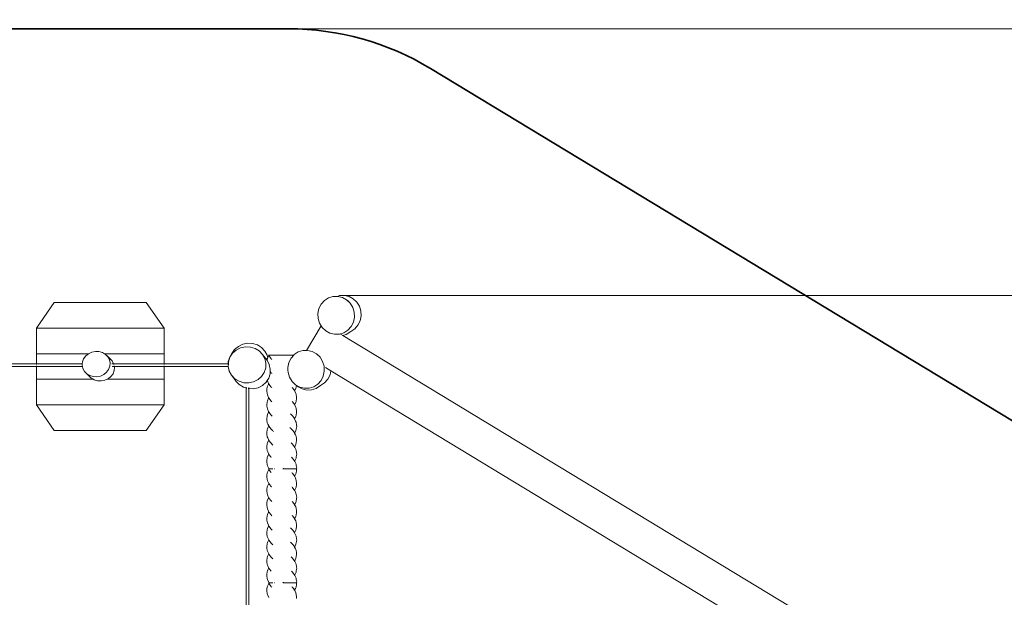
# Model space of a CAD drawing. Units: millimetres. Extents: x -5839 to 7577, y -5797 to 3722.
# Drawn here: x -575 to 4819, y 558 to 3722 of the extents above; entities that cross this region are included whole.
import ezdxf

# ---------------------------------------------------------------- set-up
doc = ezdxf.new("R2010")
doc.units = ezdxf.units.MM
doc.layers.get('0').update_dxf_attribs({"lineweight": 5})
doc.layers.add('Зона безопасности', color=140, linetype='Continuous', lineweight=35)
doc.layers.add('Размеры', color=10, linetype='Continuous', lineweight=5)
doc.dimstyles.new('размеры Маф', dxfattribs={"dimtxt": 150, "dimasz": 50, "dimexe": 50, "dimexo": 0.0625, "dimgap": 0.09, "dimtad": 1, "dimdec": 0, "dimzin": 0, "dimdsep": 46, "dimtxsty": 'Standard', "dimblk": 'ARCHTICK', "dimcen": 0.09, "dimdle": 50, "dimclrd": 256, "dimclre": 256, "dimclrt": 256, "dimadec": 0, "dimazin": 0, "dimtfac": 1, "dimtdec": 0, "dimtix": 1, "dimtofl": 0, "dimtmove": 0, "dimatfit": 3, "dimfxl": 1, "dimtolj": 1, "dimtzin": 0, "dimlwd": -1, "dimlwe": -1, "dimarcsym": 1})

# ---------------------------------------------------------------- blocks, each defined once
blk = doc.blocks.new('_ArchTick')
at = {"color": 0, "linetype": 'ByBlock', "const_width": 0.15}
blk.add_lwpolyline([(-0.5, -0.5), (0.5, 0.5)], dxfattribs=at)
blk = doc.blocks.new('*D7')
at = {"layer": 'Defpoints', "color": 0, "transparency": 16777216}
for p in [(897.6, 3672.2), (184.8, -4306), (7526.8, -4306)]:
    blk.add_point(p, dxfattribs=at)
at = {"layer": 'Размеры', "transparency": 16777216}
for p, q in [((7526.8, 3722.2), (7526.8, -4356)), ((897.6, 3672.2), (7576.8, 3672.2)), ((184.9, -4306), (7576.8, -4306))]:
    blk.add_line(p, q, dxfattribs=at)
at = {"layer": 'Размеры', "transparency": 16777216, "xscale": 50, "yscale": 50, "zscale": 50}
for p, rotation in [((7526.8, 3672.2), 90), ((7526.8, -4306), 270)]:
    blk.add_blockref('_ArchTick', p, dxfattribs=dict(at, rotation=rotation))
at = {"layer": 'Размеры', "transparency": 16777216, "insert": (7451.7, -316.9), "char_height": 150, "attachment_point": 5, "rotation": 90}
blk.add_mtext('\\A1;7978', dxfattribs=at)
blk = doc.blocks.new('*D10')
at = {"layer": 'Defpoints', "color": 0, "transparency": 16777216}
for p in [(1177.2, 2210.4), (5445.4, 2210.4), (781, -2792.1)]:
    blk.add_point(p, dxfattribs=at)
at = {"layer": 'Размеры', "transparency": 16777216}
for p, q in [((5445.4, -2842.1), (5445.4, 2260.4)), ((1177.2, 2210.4), (5495.4, 2210.4)), ((781.1, -2792.1), (5495.4, -2792.1))]:
    blk.add_line(p, q, dxfattribs=at)
at = {"layer": 'Размеры', "transparency": 16777216, "xscale": 50, "yscale": 50, "zscale": 50}
for p, rotation in [((5445.4, 2210.4), 90), ((5445.4, -2792.1), 270)]:
    blk.add_blockref('_ArchTick', p, dxfattribs=dict(at, rotation=rotation))
at = {"layer": 'Размеры', "transparency": 16777216, "insert": (5370.3, -290.9), "char_height": 150, "attachment_point": 5, "rotation": 90}
blk.add_mtext('\\A1;5002', dxfattribs=at)

msp = doc.modelspace()

# ---------------------------------------------------------------- linework, layer by layer
for p, q in [((1203.3, 2211.7), (1177.2, 2210.4)), ((1228.9, 2206), (1203.3, 2211.7)), ((-385.9, 2172.2), (-483.9, 2032.2)), ((-385.9, 2172.2), (118.1, 2172.2)), ((216.1, 2032.2), (118.1, 2172.2)), ((1064.2, 2139.6), (1076.3, 2163.7)), ((1093.9, 2183.6), (1076.3, 2163.7)), ((1116, 2197.9), (1093.9, 2183.6)), ((1141, 2205.9), (1116, 2197.9)), ((1166.2, 2206.7), (1141, 2205.9)), ((1177.2, 2210.4), (1166.2, 2206.7)), ((1167.1, 2206.7), (1166.2, 2206.7)), ((1192.7, 2200.5), (1167.1, 2206.7)), ((1216, 2187.7), (1192.7, 2200.5)), ((1235.3, 2169), (1216, 2187.7)), ((1228, 2178.8), (1216, 2187.7)), ((1252.3, 2193.5), (1228.9, 2206)), ((1249.5, 2145.8), (1235.3, 2169)), ((1271.7, 2175.2), (1252.3, 2193.5)), ((1286, 2152.4), (1271.7, 2175.2)), ((1064.2, 2139.6), (1058.6, 2113.1)), ((1058.6, 2113.1), (1059.8, 2085.8)), ((1257.4, 2119.7), (1249.5, 2145.8)), ((1258.6, 2092.5), (1257.4, 2119.7)), ((1294, 2126.4), (1286, 2152.4)), ((1295.4, 2099.2), (1294, 2126.4)), ((1067.7, 2059.7), (1059.8, 2085.8)), ((1077.1, 2044.4), (1067.7, 2059.7)), ((1241, 2041.9), (1253, 2065.9)), ((1253, 2065.9), (1258.6, 2092.5)), ((1278, 2048.4), (1289.9, 2072.6)), ((1289.9, 2072.6), (1295.4, 2099.2)), ((216.1, 2032.2), (-483.9, 2032.2)), ((-483.9, 2032.2), (-483.9, 1892.2)), ((216.1, 1892.2), (216.1, 2032.2)), ((996, 1910.6), (1077.1, 2044.4)), ((1081.9, 2036.5), (1077.1, 2044.4)), ((1101.2, 2017.9), (1081.9, 2036.5)), ((1124.5, 2005), (1101.2, 2017.9)), ((1102.6, 2016.9), (1101.2, 2017.9)), ((1124.5, 2005), (1150.1, 1998.8)), ((1150.1, 1998.8), (1176.3, 1999.7)), ((1176.3, 1999.7), (1201.2, 2007.6)), ((1181.8, 2000), (1194.9, 1992.1)), ((1194.9, 1992.1), (1213.7, 1998.3)), ((1201.2, 2007.6), (1223.3, 2022)), ((1213.7, 1998.3), (1238.5, 2013.4)), ((1223.3, 2022), (1241, 2041.9)), ((1238.2, 2013.3), (1238.5, 2013.4)), ((1238.5, 2013.4), (1260.5, 2028.2)), ((1260.5, 2028.2), (1278, 2048.4)), ((622.7, 1932.7), (646.9, 1944.6)), ((646.9, 1944.6), (673.6, 1950.2)), ((673.6, 1950.2), (700.8, 1948.9)), ((700.8, 1948.9), (726.8, 1940.8)), ((1194.9, 1992.1), (4497.4, -8)), ((-483.9, 1892.2), (-199, 1892.2)), ((-483.9, 1892.2), (-483.9, 1837.7)), ((-213.7, 1880.3), (-199, 1892.2)), ((-199, 1892.2), (-198.5, 1892.6)), ((-198.5, 1892.6), (-180.4, 1901)), ((-180.4, 1901), (-160.7, 1904.9)), ((-160.7, 1904.9), (-140.8, 1904.1)), ((-140.8, 1904.1), (-121.9, 1898.6)), ((-121.9, 1898.6), (-110.9, 1892.2)), ((-110.9, 1892.2), (216.1, 1892.2)), ((-110.9, 1892.2), (-105.3, 1888.9)), ((-105.3, 1888.9), (-92.3, 1875.5)), ((-105.3, 1888.9), (-92.3, 1876.4)), ((216.1, 1837.7), (216.1, 1892.2)), ((575.8, 1873.6), (587.6, 1893)), ((576.4, 1872.7), (590.9, 1894.6)), ((587.2, 1891.8), (587.6, 1893)), ((587.6, 1893), (602.4, 1915.1)), ((590.9, 1894.6), (610.9, 1912.2)), ((602.4, 1915.1), (622.7, 1932.7)), ((610.9, 1912.2), (634.9, 1924.3)), ((634.9, 1924.3), (661.3, 1930.1)), ((661.3, 1930.1), (688.4, 1929.1)), ((688.4, 1929.1), (714.3, 1921.5)), ((714.3, 1921.5), (737.2, 1907.7)), ((726.8, 1940.8), (749.7, 1926.5)), ((737.2, 1907.7), (755.6, 1888.7)), ((749.7, 1926.5), (767.9, 1907.1)), ((755.6, 1888.7), (768.1, 1865.8)), ((778.2, 1858.1), (755.6, 1888.7)), ((767.9, 1907.1), (780.4, 1883.7)), ((951, 1902), (928.9, 1887.6)), ((976, 1909.9), (951, 1902)), ((996, 1910.6), (976, 1909.9)), ((1002.1, 1910.8), (996, 1910.6)), ((1027.7, 1904.6), (1002.1, 1910.8)), ((1051, 1891.7), (1027.7, 1904.6)), ((1070.4, 1873.1), (1051, 1891.7)), ((1057.6, 1886.9), (1051, 1891.7)), ((-483.9, 1837.7), (-943.7, 1837.7)), ((-483.9, 1837.7), (-483.9, 1836.7)), ((-232.5, 1837.7), (-483.9, 1837.7)), ((-483.9, 1835.5), (-483.9, 1833.9)), ((-233.2, 1829.6), (-232.5, 1837.7)), ((-232.5, 1837.7), (-231.7, 1847.7)), ((-231.7, 1847.7), (-225, 1865)), ((-225, 1865), (-213.7, 1880.3)), ((-92.3, 1876.4), (-83.9, 1867.8)), ((-92.3, 1876.4), (-84.5, 1868.8)), ((-92.3, 1875.5), (-83.6, 1859.4)), ((-84.7, 1868.3), (-83.9, 1867.8)), ((-84.5, 1868.8), (-82.8, 1867.1)), ((-82.5, 1866.9), (-84.5, 1868.8)), ((-84.1, 1867.6), (-83.4, 1867.2)), ((-83.9, 1867.8), (-82.8, 1867.1)), ((-83.9, 1867.8), (-83.4, 1867.2)), ((-83.6, 1859.4), (-79.9, 1841.7)), ((-83.4, 1867.2), (-79.2, 1862.9)), ((-83.4, 1867.2), (-82.2, 1866.5)), ((-82.8, 1867.1), (-82.5, 1866.9)), ((-82.8, 1867.1), (-82.2, 1866.5)), ((-81.9, 1866.4), (-82.5, 1866.9)), ((-82.2, 1866.5), (-71.2, 1855.3)), ((-82.2, 1866.5), (-81.9, 1866.4)), ((-81.9, 1866.3), (-81.9, 1866.4)), ((-81.9, 1866.3), (-69.2, 1853.3)), ((-79.9, 1841.7), (-81.4, 1823.5)), ((-79.2, 1862.9), (-71.2, 1855.3)), ((-69.2, 1853.3), (-71.2, 1855.3)), ((-60.4, 1837.7), (-69.5, 1837.7)), ((-68.6, 1852.7), (-69.2, 1853.3)), ((-68.6, 1852.7), (-60.4, 1837.7)), ((-60.4, 1837.7), (-59.8, 1836.7)), ((216.1, 1837.7), (-60.4, 1837.7)), ((-59.5, 1835.5), (-59.1, 1833.9)), ((216.1, 1836.7), (216.1, 1837.7)), ((567.1, 1837.7), (216.1, 1837.7)), ((216.1, 1833.9), (216.1, 1835.5)), ((567, 1833.9), (567, 1835.5)), ((567.1, 1837.7), (567.6, 1848.9)), ((567.1, 1836.7), (567.1, 1837.7)), ((567.9, 1837.7), (567.1, 1837.7)), ((567.3, 1822.7), (567.9, 1837.7)), ((567.6, 1848.9), (575.8, 1873.6)), ((567.9, 1837.7), (568.4, 1847.9)), ((568.4, 1847.9), (576.4, 1872.7)), ((768.1, 1865.8), (774.1, 1840.6)), ((774.1, 1840.6), (773, 1814.7)), ((778.9, 1857.2), (778.2, 1858.1)), ((778.2, 1858.1), (778.5, 1857.6)), ((778.5, 1857.6), (778.9, 1857.2)), ((778.5, 1857.6), (779.8, 1855.2)), ((778.9, 1857.2), (779.8, 1855.4)), ((781.2, 1864), (779.8, 1855.4)), ((779.8, 1855.4), (791.6, 1834)), ((779.8, 1855.4), (779.8, 1855.2)), ((779.8, 1855.2), (791, 1834.9)), ((780.4, 1883.7), (783.5, 1869.6)), ((781.2, 1864), (783.5, 1869.6)), ((783.5, 1869.6), (784.1, 1871.1)), ((789.4, 1882.4), (784.1, 1871.1)), ((788.1, 1884.8), (789.2, 1882.6)), ((875.2, 1884.8), (788.1, 1884.8)), ((789.2, 1882.6), (789.4, 1882.4)), ((802.4, 1865), (789.4, 1882.4)), ((791.6, 1834), (791, 1834.9)), ((791.6, 1834), (797.7, 1808.6)), ((804.3, 1863.1), (805.7, 1861.6)), ((875.2, 1884.8), (875.5, 1884.6)), ((875.2, 1884.8), (875.7, 1884.8)), ((875.5, 1884.6), (875.7, 1884.8)), ((926.5, 1884.8), (875.7, 1884.8)), ((899.2, 1843.7), (893.6, 1817.1)), ((899.2, 1843.7), (911.3, 1867.7)), ((911.5, 1868), (911.3, 1867.7)), ((926.5, 1884.8), (911.5, 1868)), ((928.9, 1887.6), (926.5, 1884.8)), ((1084.5, 1849.9), (1070.4, 1873.1)), ((1092.4, 1823.8), (1084.5, 1849.9)), ((-483.9, 1822.7), (-943.7, 1822.7)), ((-483.9, 1826.4), (-483.9, 1824.9)), ((-483.9, 1823.7), (-483.9, 1822.7)), ((-483.9, 1822.7), (-483.9, 1752.2)), ((-231.7, 1822.7), (-483.9, 1822.7)), ((-231.7, 1822.7), (-233.2, 1829.6)), ((-229.5, 1811.9), (-231.7, 1822.7)), ((-220.8, 1795.8), (-229.5, 1811.9)), ((-207.7, 1782.4), (-220.8, 1795.8)), ((-191.2, 1772.6), (-207.7, 1782.4)), ((-184.8, 1760.3), (-207.7, 1782.4)), ((-99.3, 1790.9), (-114.5, 1778.7)), ((-88, 1806.2), (-99.3, 1790.9)), ((-81.4, 1823.5), (-88, 1806.2)), ((-63.7, 1782.8), (-75, 1767.5)), ((-56.7, 1822.7), (-68.4, 1822.7)), ((-57.2, 1800.2), (-63.7, 1782.8)), ((-57.5, 1826.4), (-57.2, 1824.9)), ((-55.8, 1818.5), (-57.2, 1800.2)), ((-56.9, 1823.7), (-56.7, 1822.7)), ((-56.7, 1822.7), (-55.8, 1818.5)), ((216.1, 1822.7), (-56.7, 1822.7)), ((216.1, 1824.9), (216.1, 1826.4)), ((216.1, 1822.7), (216.1, 1823.7)), ((216.1, 1752.2), (216.1, 1822.7)), ((566.6, 1822.7), (216.1, 1822.7)), ((566.5, 1823.1), (566.5, 1823.7)), ((566.6, 1822.7), (566.5, 1823.1)), ((566.6, 1824.9), (566.6, 1826.4)), ((572.5, 1797.9), (566.6, 1822.7)), ((567.3, 1822.7), (566.6, 1822.7)), ((567.3, 1822.1), (567.3, 1822.7)), ((573.2, 1796.8), (567.3, 1822.1)), ((585.1, 1774.9), (572.5, 1797.9)), ((585.8, 1774), (573.2, 1796.8)), ((764.9, 1790), (750.4, 1768.1)), ((773, 1814.7), (764.9, 1790)), ((796.8, 1782.5), (788.8, 1757.7)), ((796.5, 1795.6), (797.2, 1794.7)), ((797.2, 1794.7), (796.8, 1782.5)), ((797.7, 1808.6), (797.2, 1794.7)), ((797.2, 1794.7), (802.1, 1788.1)), ((802.1, 1788.1), (803.5, 1786.8)), ((805.2, 1785), (805.7, 1784.5)), ((893.6, 1817.1), (894.2, 1804.5)), ((894.2, 1804.5), (894.8, 1789.9)), ((902.8, 1763.8), (894.8, 1789.9)), ((1088, 1770), (1093.6, 1796.6)), ((1093.6, 1796.6), (1092.4, 1823.8)), ((1099.4, 1816.4), (1129.4, 1798.2)), ((1125, 1776.7), (1129.4, 1798.2)), ((1129.4, 1798.2), (4442.4, -208.2)), ((-483.9, 1752.2), (-483.9, 1612.2)), ((-171.6, 1752.2), (-483.9, 1752.2)), ((-172.3, 1767.2), (-191.2, 1772.6)), ((-184.8, 1760.3), (-184.7, 1760.2)), ((-184.1, 1759.7), (-184.7, 1760.2)), ((-171.2, 1752.2), (-184.7, 1760.2)), ((-171.6, 1752.2), (-184.1, 1759.7)), ((-152.3, 1766.4), (-172.3, 1767.2)), ((-167.4, 1749.7), (-171.6, 1752.2)), ((-171.2, 1752.2), (-171.6, 1752.2)), ((-168, 1750.3), (-171.2, 1752.2)), ((-168, 1750.3), (-167.4, 1749.7)), ((-148.3, 1744), (-167.4, 1749.7)), ((-132.6, 1770.3), (-152.3, 1766.4)), ((-128.1, 1743.1), (-148.3, 1744)), ((-114.5, 1778.7), (-132.6, 1770.3)), ((-108.3, 1746.9), (-128.1, 1743.1)), ((-96.7, 1752.2), (-108.3, 1746.9)), ((-90.2, 1755.2), (-96.7, 1752.2)), ((216.1, 1752.2), (-96.7, 1752.2)), ((-75, 1767.5), (-90.2, 1755.2)), ((216.1, 1612.2), (216.1, 1752.2)), ((585.1, 1774.9), (585.8, 1774)), ((604.2, 1755), (585.8, 1774)), ((608.4, 1743.3), (585.8, 1774)), ((627.1, 1741.2), (604.2, 1755)), ((606.3, 1747.2), (604.4, 1750.6)), ((606.7, 1746.8), (604.8, 1750.2)), ((608.4, 1743.3), (607.6, 1744.8)), ((608.8, 1742.9), (608, 1744.4)), ((608.4, 1743.3), (609.1, 1742.4)), ((608.8, 1742.9), (608.4, 1743.3)), ((609.1, 1742.4), (608.8, 1742.9)), ((627, 1724.1), (608.8, 1742.9)), ((627.6, 1723.2), (609.1, 1742.4)), ((653, 1733.6), (627.1, 1741.2)), ((680, 1732.6), (653, 1733.6)), ((706.5, 1738.4), (680, 1732.6)), ((730.5, 1750.5), (706.5, 1738.4)), ((750.4, 1768.1), (730.5, 1750.5)), ((774.3, 1735.7), (754.4, 1718)), ((781.4, 1746.4), (774.3, 1735.7)), ((788.8, 1757.7), (781.4, 1746.4)), ((782, 1743.4), (781.4, 1746.4)), ((782, 1743.4), (788.5, 1729.6)), ((788, 1725.3), (789.4, 1728.1)), ((789.4, 1728.1), (788.5, 1729.6)), ((792.1, 1723.8), (789.4, 1728.1)), ((916.9, 1740.6), (902.8, 1763.8)), ((936.2, 1722), (916.9, 1740.6)), ((1036.2, 1711.7), (1058.3, 1726.1)), ((1058.3, 1726.1), (1076, 1746)), ((1073.5, 1717.5), (1095.5, 1732.3)), ((1076, 1746), (1088, 1770)), ((1095.5, 1732.3), (1113, 1752.4)), ((1113, 1752.4), (1125, 1776.7)), ((627, 1724.1), (627.6, 1723.2)), ((650.7, 1709.2), (627.6, 1723.2)), ((664.9, 1705), (650.7, 1709.2)), ((664.9, 1709.5), (664.9, 1705)), ((665.9, 1704.7), (664.9, 1705)), ((664.9, 1705), (664.9, -2393.3)), ((668.6, 1703.8), (667.1, 1704.3)), ((676.7, 1701.4), (676.1, 1701.6)), ((677.7, 1701.4), (676.7, 1701.4)), ((679.9, 1701.3), (678.9, 1701.3)), ((679.9, 1707), (679.9, 1701.3)), ((703.9, 1700.3), (679.9, 1701.3)), ((679.9, 1701.3), (679.9, -2393.7)), ((730.4, 1706), (703.9, 1700.3)), ((754.4, 1718), (730.4, 1706)), ((778.1, 1689.1), (779.1, 1697)), ((778.1, 1689.1), (780.4, 1674.6)), ((781.4, 1711.3), (779.1, 1697)), ((781.7, 1667), (780.4, 1674.6)), ((788, 1725.3), (781.4, 1711.3)), ((792.1, 1723.8), (801.4, 1711.4)), ((801.4, 1711.4), (805.2, 1707.5)), ((920.9, 1703.3), (917.8, 1707.2)), ((920.9, 1703.3), (930.7, 1690.2)), ((930.7, 1690.2), (931.1, 1689.4)), ((936.9, 1701.7), (931.1, 1689.4)), ((931.1, 1689.4), (937.1, 1676.6)), ((959.5, 1709.1), (936.2, 1722)), ((936.2, 1722), (941.1, 1718.4)), ((936.9, 1701.7), (939.6, 1708.9)), ((939.5, 1669.3), (937.1, 1676.6)), ((941.1, 1718.4), (939.6, 1708.9)), ((950.1, 1711.7), (941.1, 1718.4)), ((950.1, 1711.7), (973.1, 1699.1)), ((959.5, 1709.1), (985.1, 1702.9)), ((973.1, 1699.1), (998.3, 1693.1)), ((985.1, 1702.9), (1011.3, 1703.8)), ((998.3, 1693.1), (1024.1, 1694.3)), ((1011.3, 1703.8), (1036.2, 1711.7)), ((1024.1, 1694.3), (1048.8, 1702.4)), ((1073.5, 1717.5), (1048.8, 1702.4)), ((1073.2, 1717.4), (1073.5, 1717.5)), ((780.6, 1627.3), (778.3, 1612.8)), ((780.6, 1627.3), (782, 1634.9)), ((781.7, 1667), (788.3, 1653.1)), ((788.5, 1648.8), (782, 1634.9)), ((789.6, 1650.8), (788.3, 1653.1)), ((788.5, 1648.8), (789.6, 1650.8)), ((791.6, 1647.1), (789.6, 1650.8)), ((791.6, 1647.1), (801, 1634.6)), ((801, 1634.6), (806.6, 1628.8)), ((920.7, 1626.7), (917.8, 1629.8)), ((920.7, 1626.7), (930.4, 1613.7)), ((937.1, 1625.2), (931, 1612.3)), ((937.1, 1625.2), (939.5, 1632.5)), ((939.5, 1669.3), (941.8, 1654.9)), ((941.8, 1646.9), (939.5, 1632.5)), ((941.8, 1646.9), (941.8, 1654.9)), ((-483.9, 1612.2), (-385.9, 1472.2)), ((216.1, 1612.2), (-483.9, 1612.2)), ((118.1, 1472.2), (216.1, 1612.2)), ((779.4, 1604.9), (778.3, 1612.8)), ((779.4, 1604.9), (781.7, 1590.6)), ((781.7, 1590.6), (788.3, 1576.6)), ((788.5, 1572.3), (782, 1558.5)), ((789.6, 1574.1), (788.3, 1576.6)), ((788.5, 1572.3), (789.6, 1574.1)), ((791.4, 1570.5), (789.6, 1574.1)), ((791.4, 1570.5), (800.8, 1557.9)), ((930.4, 1613.7), (931, 1612.3)), ((931, 1612.3), (936.7, 1600.2)), ((939.4, 1593), (936.7, 1600.2)), ((939.4, 1593), (941.7, 1578.6)), ((942, 1570.6), (939.7, 1556.2)), ((942, 1570.6), (941.7, 1578.6)), ((780.4, 1551), (778, 1536.5)), ((778.9, 1528.5), (778, 1536.5)), ((778.9, 1528.5), (781.2, 1514.2)), ((780.4, 1551), (782, 1558.5)), ((784.3, 1507.2), (781.2, 1514.2)), ((800.8, 1557.9), (808.8, 1549.7)), ((908.6, 1562.2), (908.3, 1562.5)), ((908.6, 1562.2), (920.6, 1550)), ((920.6, 1550), (930.2, 1537.1)), ((930.2, 1537.1), (931.1, 1535.2)), ((937.5, 1548.8), (931.1, 1535.2)), ((931.1, 1535.2), (936.5, 1523.7)), ((939.4, 1516.6), (936.5, 1523.7)), ((937.5, 1548.8), (939.7, 1556.2)), ((939.4, 1516.6), (941.7, 1502.3)), ((118.1, 1472.2), (-385.9, 1472.2)), ((780.5, 1474.6), (778.2, 1460.2)), ((778.7, 1452.2), (778.2, 1460.2)), ((780.5, 1474.6), (782.4, 1482.1)), ((788.8, 1495.8), (782.4, 1482.1)), ((784.3, 1507.2), (789.4, 1496.6)), ((788.8, 1495.8), (789.4, 1496.6)), ((789.4, 1496.6), (789.4, 1496.6)), ((789.4, 1496.6), (790.6, 1493.9)), ((790.6, 1493.9), (800.2, 1481.1)), ((800.2, 1481.1), (811.8, 1469.2)), ((814.3, 1467), (815.9, 1465.6)), ((906.7, 1486.7), (904.3, 1488.7)), ((919.9, 1473.3), (909.2, 1484.3)), ((929.5, 1460.5), (919.9, 1473.3)), ((930.9, 1457.5), (929.5, 1460.5)), ((930.9, 1457.5), (931.7, 1458.6)), ((935.7, 1447.2), (930.9, 1457.5)), ((938.1, 1472.4), (931.7, 1458.6)), ((938.1, 1472.4), (940, 1479.8)), ((942.3, 1494.3), (940, 1479.8)), ((942.3, 1494.3), (941.7, 1502.3)), ((778.7, 1452.2), (781, 1437.8)), ((780.8, 1398.3), (783, 1405.7)), ((783.9, 1430.7), (781, 1437.8)), ((789.3, 1419.2), (783, 1405.7)), ((783.9, 1430.7), (789.3, 1419.2)), ((789.3, 1419.2), (790.2, 1417.3)), ((790.2, 1417.3), (799.9, 1404.4)), ((799.9, 1404.4), (811.8, 1392.2)), ((912, 1404.3), (919.6, 1396.6)), ((938.9, 1440.3), (935.7, 1447.2)), ((938.2, 1396), (939.8, 1403.5)), ((938.9, 1440.3), (941.2, 1426)), ((942.1, 1418), (939.8, 1403.5)), ((942.1, 1418), (941.2, 1426)), ((780.8, 1398.3), (778.5, 1383.9)), ((778.7, 1375.9), (778.5, 1383.9)), ((781, 1361.5), (778.7, 1375.9)), ((783.7, 1354.3), (781, 1361.5)), ((783.7, 1354.3), (789.3, 1342.3)), ((812.1, 1391.9), (811.8, 1392.2)), ((919.6, 1396.6), (929, 1383.9)), ((930.8, 1380.6), (929, 1383.9)), ((930.8, 1380.6), (931.7, 1382.1)), ((932.2, 1377.8), (930.8, 1380.6)), ((938.2, 1396), (931.7, 1382.1)), ((932.2, 1377.8), (938.7, 1363.9)), ((938.7, 1363.9), (941, 1349.6)), ((942.2, 1341.7), (941, 1349.6)), ((778.3, 1299.6), (778.4, 1307.5)), ((778.3, 1299.6), (780.6, 1285.1)), ((780.7, 1322), (778.4, 1307.5)), ((780.7, 1322), (783.1, 1329.2)), ((789.3, 1342.3), (783.1, 1329.2)), ((789.3, 1342.3), (790, 1340.8)), ((790, 1340.8), (799.8, 1327.8)), ((802.7, 1324.5), (799.8, 1327.8)), ((913.6, 1325.8), (919.4, 1319.8)), ((919.4, 1319.8), (928.8, 1307.3)), ((930.9, 1303.6), (928.8, 1307.3)), ((930.9, 1303.6), (932, 1305.7)), ((932.1, 1301.4), (930.9, 1303.6)), ((938.6, 1319.6), (932, 1305.7)), ((932.1, 1301.4), (938.7, 1287.5)), ((938.6, 1319.6), (939.8, 1327.2)), ((942.2, 1341.7), (939.8, 1327.2)), ((783, 1277.8), (780.6, 1285.1)), ((781.2, 1240.1), (784.1, 1247.2)), ((783, 1277.8), (789.4, 1264.2)), ((789.1, 1257.9), (784.1, 1247.2)), ((788.1, 1260.9), (789.1, 1258.9)), ((788.1, 1260.9), (789.1, 1260.9)), ((789.1, 1261.9), (789.8, 1263.7)), ((789.1, 1260.9), (789.1, 1261.9)), ((789.1, 1260.9), (791.9, 1260.9)), ((789.1, 1258.8), (789.1, 1258.9)), ((789.1, 1257.9), (789.1, 1258.8)), ((789.1, 1258.8), (789.2, 1258.6)), ((789.4, 1258.4), (789.1, 1257.9)), ((789.2, 1258.6), (789.4, 1258.4)), ((789.4, 1264.2), (789.8, 1263.7)), ((789.4, 1258.4), (799.1, 1245.5)), ((789.5, 1253.3), (789.4, 1253.6)), ((789.8, 1263.7), (791.9, 1260.9)), ((791.9, 1260.9), (811.2, 1260.9)), ((799.1, 1245.4), (799.1, 1245.5)), ((799.1, 1245.4), (802.4, 1241.1)), ((821.4, 1260.9), (818, 1260.9)), ((867.1, 1260.9), (867.1, 1260.9)), ((867.3, 1262.3), (867.2, 1262.1)), ((867.5, 1260.9), (875.2, 1260.9)), ((868.7, 1263.5), (868.9, 1263.2)), ((868.8, 1263.7), (869, 1263.2)), ((869, 1263.9), (869.2, 1263.5)), ((869.3, 1264.2), (869.4, 1263.8)), ((869.3, 1264.1), (869.3, 1264.1)), ((875.7, 1260.9), (875.2, 1260.9)), ((875.2, 1260.9), (875.5, 1260.6)), ((875.5, 1260.6), (875.7, 1260.9)), ((875.7, 1260.9), (940.6, 1260.9)), ((940.1, 1279.9), (938.7, 1287.5)), ((941.2, 1252), (938.9, 1237.7)), ((940.1, 1279.9), (942.4, 1265.4)), ((941.2, 1252), (942.1, 1259.9)), ((941.4, 1257.5), (941.3, 1257.1)), ((941.4, 1257.5), (941.8, 1260.9)), ((941.8, 1260.9), (942.4, 1265.4)), ((942, 1260.9), (941.8, 1260.9)), ((942, 1260.9), (942.1, 1259.9)), ((778.4, 1217.8), (778.9, 1225.7)), ((778.4, 1217.8), (780.7, 1203.3)), ((781.2, 1240.1), (778.9, 1225.7)), ((782.6, 1195.8), (780.7, 1203.3)), ((782.6, 1195.8), (789.1, 1182.1)), ((918.5, 1237.3), (916.5, 1239.3)), ((927.7, 1225), (918.5, 1237.3)), ((930.8, 1220.3), (927.7, 1225)), ((935.7, 1230.7), (930.8, 1220.3)), ((931.5, 1219.3), (930.8, 1220.3)), ((931.5, 1219.3), (937.9, 1205.6)), ((935.7, 1230.7), (938.9, 1237.7)), ((939.8, 1198.1), (937.9, 1205.6)), ((939.8, 1198.1), (942.1, 1183.6)), ((778.1, 1141.5), (778.9, 1149.4)), ((780.4, 1127), (778.1, 1141.5)), ((781.1, 1163.7), (778.9, 1149.4)), ((781.1, 1163.7), (784.3, 1170.7)), ((789.4, 1181.6), (784.3, 1170.7)), ((789.4, 1181.6), (789.1, 1182.1)), ((792.9, 1176.5), (789.4, 1181.6)), ((792.9, 1176.5), (802.1, 1164.2)), ((802.1, 1164.2), (803.5, 1162.8)), ((805.2, 1161.1), (805.7, 1160.6)), ((914.8, 1164), (915.8, 1163)), ((917.4, 1161.3), (918.2, 1160.5)), ((918.2, 1160.5), (927.4, 1148.3)), ((931, 1143.2), (927.4, 1148.3)), ((936.2, 1154.2), (931, 1143.2)), ((931.4, 1142.8), (931, 1143.2)), ((931.4, 1142.8), (937.8, 1129.1)), ((936.2, 1154.2), (939.2, 1161.3)), ((941.5, 1175.6), (939.2, 1161.3)), ((941.5, 1175.6), (942.1, 1183.6)), ((781.4, 1087.4), (779.1, 1073.1)), ((782, 1119.4), (780.4, 1127)), ((788, 1101.3), (781.4, 1087.4)), ((782, 1119.4), (788.5, 1105.6)), ((788, 1101.3), (789.4, 1104.2)), ((789.4, 1104.2), (788.5, 1105.6)), ((792.1, 1099.8), (789.4, 1104.2)), ((792.1, 1099.8), (801.4, 1087.4)), ((801.4, 1087.4), (805.2, 1083.6)), ((920.9, 1079.4), (917.8, 1083.2)), ((920.9, 1079.4), (930.7, 1066.3)), ((936.9, 1077.8), (939.6, 1084.9)), ((939.9, 1121.8), (937.8, 1129.1)), ((941.9, 1099.3), (939.6, 1084.9)), ((939.9, 1121.8), (942.2, 1107.3)), ((941.9, 1099.3), (942.2, 1107.3)), ((778.1, 1065.1), (779.1, 1073.1)), ((778.1, 1065.1), (780.4, 1050.6)), ((781.7, 1043), (780.4, 1050.6)), ((781.7, 1043), (788.3, 1029.1)), ((788.5, 1024.9), (782, 1011)), ((789.6, 1026.8), (788.3, 1029.1)), ((788.5, 1024.9), (789.6, 1026.8)), ((791.6, 1023.2), (789.6, 1026.8)), ((930.7, 1066.3), (931.1, 1065.4)), ((936.9, 1077.8), (931.1, 1065.4)), ((931.1, 1065.4), (937.1, 1052.7)), ((939.5, 1045.4), (937.1, 1052.7)), ((939.5, 1045.4), (941.8, 1031)), ((941.8, 1023), (941.8, 1031)), ((780.6, 1003.4), (778.3, 988.8)), ((779.4, 980.9), (778.3, 988.8)), ((779.4, 980.9), (781.7, 966.6)), ((780.6, 1003.4), (782, 1011)), ((791.6, 1023.2), (801, 1010.7)), ((801, 1010.7), (806.6, 1004.9)), ((920.7, 1002.7), (917.8, 1005.9)), ((920.7, 1002.7), (930.4, 989.7)), ((930.4, 989.7), (931, 988.4)), ((937.1, 1001.3), (931, 988.4)), ((931, 988.4), (936.7, 976.2)), ((939.4, 969.1), (936.7, 976.2)), ((937.1, 1001.3), (939.5, 1008.6)), ((941.8, 1023), (939.5, 1008.6)), ((780.4, 927), (778, 912.5)), ((780.4, 927), (782, 934.6)), ((781.7, 966.6), (788.3, 952.7)), ((788.5, 948.4), (782, 934.6)), ((789.6, 950.1), (788.3, 952.7)), ((788.5, 948.4), (789.6, 950.1)), ((791.4, 946.6), (789.6, 950.1)), ((791.4, 946.6), (800.8, 933.9)), ((800.8, 933.9), (808.8, 925.7)), ((908.6, 938.3), (908.3, 938.6)), ((908.6, 938.3), (920.6, 926.1)), ((920.6, 926.1), (930.2, 913.2)), ((937.5, 924.9), (931.1, 911.2)), ((937.5, 924.9), (939.7, 932.2)), ((939.4, 969.1), (941.7, 954.7)), ((942, 946.7), (939.7, 932.2)), ((942, 946.7), (941.7, 954.7)), ((778.9, 904.6), (778, 912.5)), ((778.9, 904.6), (781.2, 890.3)), ((784.3, 883.3), (781.2, 890.3)), ((788.8, 871.9), (782.4, 858.2)), ((784.3, 883.3), (789.4, 872.7)), ((788.8, 871.9), (789.4, 872.7)), ((789.4, 872.7), (790.6, 870)), ((790.6, 870), (800.2, 857.2)), ((930.2, 913.2), (931.1, 911.2)), ((931.1, 911.2), (936.5, 899.8)), ((939.4, 892.7), (936.5, 899.8)), ((939.4, 892.7), (941.7, 878.3)), ((942.3, 870.4), (940, 855.9)), ((942.3, 870.4), (941.7, 878.3)), ((780.5, 850.7), (778.2, 836.2)), ((778.7, 828.3), (778.2, 836.2)), ((778.7, 828.3), (781, 813.9)), ((780.5, 850.7), (782.4, 858.2)), ((783.9, 806.8), (781, 813.9)), ((800.2, 857.2), (811.8, 845.3)), ((919.9, 849.4), (909.2, 860.4)), ((929.5, 836.6), (919.9, 849.4)), ((930.9, 833.5), (929.5, 836.6)), ((930.9, 833.5), (931.7, 834.7)), ((935.7, 823.3), (930.9, 833.5)), ((938.1, 848.4), (931.7, 834.7)), ((938.9, 816.3), (935.7, 823.3)), ((938.1, 848.4), (940, 855.9)), ((938.9, 816.3), (941.2, 802)), ((780.8, 774.4), (778.5, 759.9)), ((778.7, 751.9), (778.5, 759.9)), ((780.8, 774.4), (783, 781.7)), ((789.3, 795.2), (783, 781.7)), ((783.9, 806.8), (789.3, 795.2)), ((789.3, 795.2), (790.2, 793.4)), ((790.2, 793.4), (799.9, 780.5)), ((799.9, 780.5), (811.8, 768.2)), ((812.1, 768), (811.8, 768.2)), ((912, 780.4), (919.6, 772.6)), ((919.6, 772.6), (929, 760)), ((930.8, 756.7), (929, 760)), ((930.8, 756.7), (931.7, 758.2)), ((932.2, 753.9), (930.8, 756.7)), ((938.2, 772), (931.7, 758.2)), ((938.2, 772), (939.8, 779.6)), ((942.1, 794.1), (939.8, 779.6)), ((942.1, 794.1), (941.2, 802)), ((781, 737.5), (778.7, 751.9)), ((780.7, 698), (783.1, 705.3)), ((783.7, 730.3), (781, 737.5)), ((789.3, 718.4), (783.1, 705.3)), ((783.7, 730.3), (789.3, 718.4)), ((789.3, 718.4), (790, 716.8)), ((790, 716.8), (799.8, 703.8)), ((802.7, 700.6), (799.8, 703.8)), ((913.6, 701.9), (919.4, 695.9)), ((932.2, 753.9), (938.7, 740)), ((938.6, 695.6), (939.8, 703.3)), ((938.7, 740), (941, 725.7)), ((942.2, 717.8), (939.8, 703.3)), ((942.2, 717.8), (941, 725.7)), ((778.3, 675.6), (778.4, 683.6)), ((778.3, 675.6), (780.6, 661.2)), ((780.7, 698), (778.4, 683.6)), ((783, 653.9), (780.6, 661.2)), ((783, 653.9), (789.4, 640.3)), ((919.4, 695.9), (928.8, 683.4)), ((930.9, 679.7), (928.8, 683.4)), ((930.9, 679.7), (932, 681.7)), ((932.1, 677.5), (930.9, 679.7)), ((938.6, 695.6), (932, 681.7)), ((932.1, 677.5), (938.7, 663.6)), ((940.1, 656), (938.7, 663.6)), ((940.1, 656), (942.4, 641.5)), ((778.4, 593.8), (778.9, 601.8)), ((778.4, 593.8), (780.7, 579.4)), ((781.2, 616.2), (778.9, 601.8)), ((781.2, 616.2), (784.1, 623.3)), ((789.1, 634), (784.1, 623.3)), ((788.1, 637), (789.1, 634.9)), ((788.1, 637), (789.1, 637)), ((789.1, 638), (789.8, 639.8)), ((789.1, 637), (789.1, 638)), ((789.1, 637), (791.9, 637)), ((789.1, 634.8), (789.1, 634.9)), ((789.1, 634), (789.1, 634.8)), ((789.1, 634.8), (789.2, 634.7)), ((789.4, 634.5), (789.1, 634)), ((789.2, 634.7), (789.4, 634.5)), ((789.4, 640.3), (789.8, 639.8)), ((802.4, 617.1), (789.4, 634.5)), ((789.8, 639.8), (791.9, 637)), ((791.9, 637), (811.2, 637)), ((804.3, 615.2), (805.7, 613.7)), ((818, 637), (821.4, 637)), ((867.1, 637), (867.1, 637)), ((867.3, 638.4), (867.2, 638.1)), ((867.5, 637), (875.2, 637)), ((868.7, 639.6), (868.9, 639.3)), ((868.8, 639.7), (869, 639.3)), ((869, 639.9), (869.2, 639.6)), ((869.3, 640.3), (869.4, 639.8)), ((869.3, 640.2), (869.3, 640.2)), ((875.7, 637), (875.2, 637)), ((875.2, 637), (875.5, 636.7)), ((875.5, 636.7), (875.7, 637)), ((875.7, 637), (940.6, 637)), ((918.5, 613.4), (916.5, 615.4)), ((927.7, 601.1), (918.5, 613.4)), ((928.8, 599.4), (927.7, 601.1)), ((928.8, 599.4), (930.1, 600.6)), ((930.8, 596.4), (928.8, 599.4)), ((935.7, 606.8), (930.8, 596.4)), ((931.5, 595.4), (930.8, 596.4)), ((931.5, 595.4), (937.9, 581.6)), ((935.7, 606.8), (938.9, 613.7)), ((941.2, 628), (938.9, 613.7)), ((941.2, 628), (942.1, 636)), ((941.4, 633.5), (941.3, 633.2)), ((941.4, 633.5), (941.8, 637)), ((941.8, 637), (942.4, 641.5)), ((942, 637), (941.8, 637)), ((942, 637), (942.1, 636)), ((782.6, 571.9), (780.7, 579.4)), ((782.6, 571.9), (789.1, 558.2)), ((789.4, 557.7), (789.1, 558.2)), ((939.8, 574.2), (937.9, 581.6)), ((939.8, 574.2), (942.1, 559.7)), ((941.5, 551.7), (942.1, 559.7))]:
    msp.add_line(p, q)
at = {"layer": 'Зона безопасности'}
msp.add_lwpolyline([(-5789.4, -2806), (-5789.4, 2172.2, -0.414214), (-4289.4, 3672.2), (897.6, 3672.2, -0.136983), (1674.6, 3455.2), (5538.5, 1115.2, -0.570617), (5510.6, -1467.4), (933.9, -4105.6, -0.131478), (184.8, -4306), (-4289.4, -4306, -0.414214)], format="xyb", close=True, dxfattribs=at)

# ---------------------------------------------------------------- dimensions: what is measured, and where the dimension line sits
at = {"layer": 'Размеры'}
for base, p1, p2, picture, middle in [((7526.8, -4306), (897.6, 3672.2), (184.8, -4306), '*D7', (7451.7, -316.9)), ((5445.4347, 2210.3696), (780.9921, -2792.1176), (1177.1825, 2210.3696), '*D10', (5370.3447, -290.874))]:
    dim = msp.add_linear_dim(base=base, p1=p1, p2=p2, angle=90, dimstyle='размеры Маф', dxfattribs=at)
    dim.commit()
    dim.dimension.update_dxf_attribs({"geometry": picture, "text_midpoint": middle})

doc.saveas('drawing.dxf')
